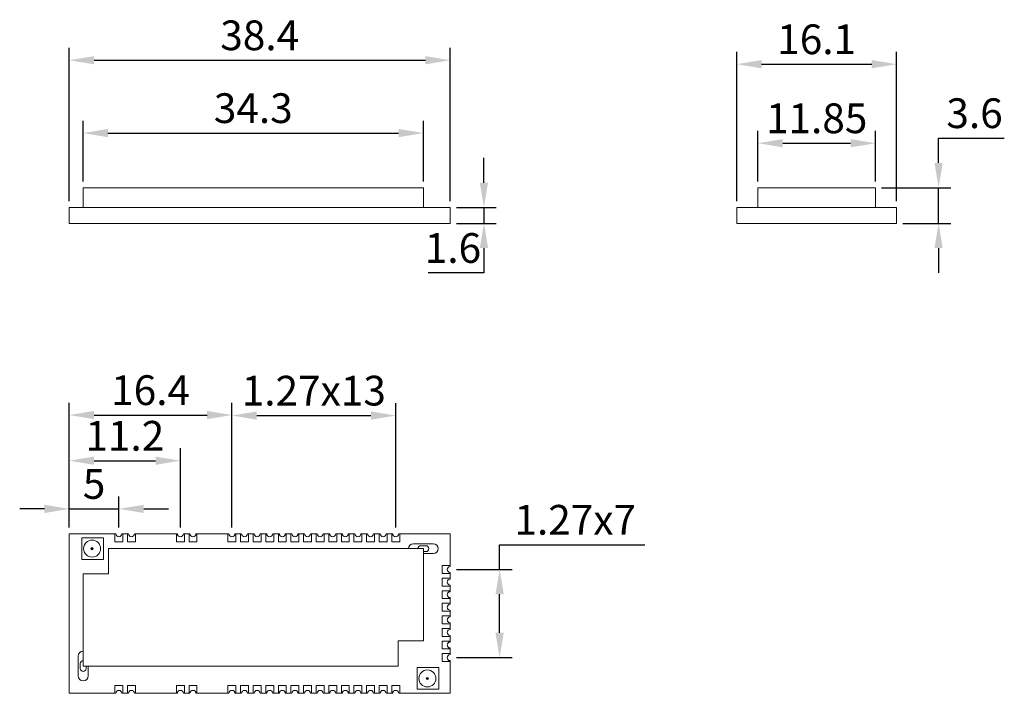
# Model space of a CAD drawing. Units: millimetres. Extents: x 3417 to 6852, y -436 to -163.
import ezdxf

# ---------------------------------------------------------------- set-up
doc = ezdxf.new("R2010")
doc.units = ezdxf.units.MM
doc.layers.get('Defpoints').update_dxf_attribs({"lineweight": 15})
doc.layers.add('标注', color=3, linetype='Continuous', lineweight=15)
doc.layers.add('粗线', color=7, linetype='Continuous', lineweight=50)
doc.styles.get("Standard").update_dxf_attribs({"font": 'txt.shx', "bigfont": 'gbcbig.shx'})
doc.dimstyles.new('ISO-25', dxfattribs={"dimtxt": 3, "dimasz": 2.5, "dimexe": 1.25, "dimexo": 0.625, "dimtad": 1, "dimtoh": 1, "dimdsep": 46, "dimtxsty": 'Standard', "dimcen": 2.5, "dimadec": 0, "dimazin": 0, "dimtfac": 1, "dimtmove": 0, "dimatfit": 3, "dimfxl": 1, "dimarcsym": 0})

# ---------------------------------------------------------------- blocks, each defined once
blk = doc.blocks.new('*D54')
at = {"layer": 'Defpoints', "color": 0, "linetype": 'ByBlock', "lineweight": 0, "transparency": 16777216}
for p in [(3438.277, -202.925), (3421.877, -214.903), (3438.277, -214.903)]:
    blk.add_point(p, dxfattribs=at)
at = {"layer": '标注', "color": 0, "linetype": 'ByBlock', "lineweight": -2, "transparency": 16777216}
for p, q in [((3421.877, -214.278), (3421.877, -201.675)), ((3438.277, -214.278), (3438.277, -201.675)), ((3424.377, -202.925), (3435.777, -202.925))]:
    blk.add_line(p, q, dxfattribs=at)
at = {"layer": '标注', "color": 0, "linetype": 'ByBlock', "lineweight": 0, "transparency": 16777216}
for points in [[(3424.377, -202.508), (3424.377, -203.341), (3421.877, -202.925)], [(3435.777, -202.508), (3435.777, -203.341), (3438.277, -202.925)]]:
    blk.add_solid(points, dxfattribs=at)
at = {"layer": '标注', "color": 0, "linetype": 'ByBlock', "lineweight": 0, "transparency": 16777216, "insert": (3430.077, -200.8), "char_height": 3, "attachment_point": 5}
blk.add_mtext('16.4', dxfattribs=at)
blk = doc.blocks.new('*D55')
at = {"layer": 'Defpoints', "color": 0, "linetype": 'ByBlock', "lineweight": 0, "transparency": 16777216}
for p in [(3433.077, -207.53), (3421.877, -214.903), (3433.077, -214.903)]:
    blk.add_point(p, dxfattribs=at)
at = {"layer": '标注', "color": 0, "linetype": 'ByBlock', "lineweight": -2, "transparency": 16777216}
for p, q in [((3421.877, -214.278), (3421.877, -206.28)), ((3433.077, -214.278), (3433.077, -206.28)), ((3424.377, -207.53), (3430.577, -207.53))]:
    blk.add_line(p, q, dxfattribs=at)
at = {"layer": '标注', "color": 0, "linetype": 'ByBlock', "lineweight": 0, "transparency": 16777216}
for points in [[(3424.377, -207.114), (3424.377, -207.947), (3421.877, -207.53)], [(3430.577, -207.114), (3430.577, -207.947), (3433.077, -207.53)]]:
    blk.add_solid(points, dxfattribs=at)
at = {"layer": '标注', "color": 0, "linetype": 'ByBlock', "lineweight": 0, "transparency": 16777216, "insert": (3427.477, -205.405), "char_height": 3, "attachment_point": 5}
blk.add_mtext('11.2', dxfattribs=at)
blk = doc.blocks.new('*D56')
at = {"layer": 'Defpoints', "color": 0, "linetype": 'ByBlock', "lineweight": 0, "transparency": 16777216}
for p in [(3426.877, -212.392), (3421.877, -214.903), (3426.877, -214.903)]:
    blk.add_point(p, dxfattribs=at)
at = {"layer": '标注', "color": 0, "linetype": 'ByBlock', "lineweight": -2, "transparency": 16777216}
for p, q in [((3421.877, -214.278), (3421.877, -211.142)), ((3426.877, -214.278), (3426.877, -211.142)), ((3419.377, -212.392), (3416.877, -212.392)), ((3421.877, -212.392), (3426.877, -212.392)), ((3429.377, -212.392), (3431.877, -212.392))]:
    blk.add_line(p, q, dxfattribs=at)
at = {"layer": '标注', "color": 0, "linetype": 'ByBlock', "lineweight": 0, "transparency": 16777216}
for points in [[(3419.377, -211.975), (3419.377, -212.808), (3421.877, -212.392)], [(3429.377, -211.975), (3429.377, -212.808), (3426.877, -212.392)]]:
    blk.add_solid(points, dxfattribs=at)
at = {"layer": '标注', "color": 0, "linetype": 'ByBlock', "lineweight": 0, "transparency": 16777216, "insert": (3424.377, -210.267), "char_height": 3, "attachment_point": 5}
blk.add_mtext('5', dxfattribs=at)
blk = doc.blocks.new('*D57')
at = {"layer": 'Defpoints', "color": 0, "linetype": 'ByBlock', "lineweight": 0, "transparency": 16777216}
for p in [(3454.787, -202.974), (3438.277, -214.903), (3454.787, -214.903)]:
    blk.add_point(p, dxfattribs=at)
at = {"layer": '标注', "color": 0, "linetype": 'ByBlock', "lineweight": -2, "transparency": 16777216}
for p, q in [((3438.277, -214.278), (3438.277, -201.724)), ((3454.787, -214.278), (3454.787, -201.724)), ((3440.777, -202.974), (3452.287, -202.974))]:
    blk.add_line(p, q, dxfattribs=at)
at = {"layer": '标注', "color": 0, "linetype": 'ByBlock', "lineweight": 0, "transparency": 16777216}
for points in [[(3440.777, -202.558), (3440.777, -203.391), (3438.277, -202.974)], [(3452.287, -202.558), (3452.287, -203.391), (3454.787, -202.974)]]:
    blk.add_solid(points, dxfattribs=at)
at = {"layer": '标注', "color": 0, "linetype": 'ByBlock', "lineweight": 0, "transparency": 16777216, "insert": (3446.532, -200.849), "char_height": 3, "attachment_point": 5}
blk.add_mtext('1.27x13', dxfattribs=at)
blk = doc.blocks.new('*D58')
at = {"layer": 'Defpoints', "color": 0, "linetype": 'ByBlock', "lineweight": 0, "transparency": 16777216}
for p in [(3460.277, -218.508), (3460.277, -227.398), (3465.264, -227.398)]:
    blk.add_point(p, dxfattribs=at)
at = {"layer": '标注', "color": 0, "linetype": 'ByBlock', "lineweight": -2, "transparency": 16777216}
for p, q in [((3465.264, -218.508), (3465.264, -216.008)), ((3465.264, -216.008), (3479.889, -216.008)), ((3460.902, -218.508), (3466.514, -218.508)), ((3465.264, -224.898), (3465.264, -221.008)), ((3460.902, -227.398), (3466.514, -227.398))]:
    blk.add_line(p, q, dxfattribs=at)
at = {"layer": '标注', "color": 0, "linetype": 'ByBlock', "lineweight": 0, "transparency": 16777216}
for points in [[(3464.847, -221.008), (3465.68, -221.008), (3465.264, -218.508)], [(3464.847, -224.898), (3465.68, -224.898), (3465.264, -227.398)]]:
    blk.add_solid(points, dxfattribs=at)
at = {"layer": '标注', "color": 0, "linetype": 'ByBlock', "lineweight": 0, "transparency": 16777216, "insert": (3472.889, -213.883), "char_height": 3, "attachment_point": 5}
blk.add_mtext('1.27x7', dxfattribs=at)
blk = doc.blocks.new('*D74')
at = {"layer": 'Defpoints', "color": 0, "linetype": 'ByBlock', "lineweight": 0, "transparency": 16777216}
for p in [(3505.28, -167.517), (3489.18, -181.977), (3505.28, -181.977)]:
    blk.add_point(p, dxfattribs=at)
at = {"layer": '标注', "color": 0, "linetype": 'ByBlock', "lineweight": -2, "transparency": 16777216}
for p, q in [((3489.18, -181.352), (3489.18, -166.267)), ((3505.28, -181.352), (3505.28, -166.267)), ((3491.68, -167.517), (3502.78, -167.517))]:
    blk.add_line(p, q, dxfattribs=at)
at = {"layer": '标注', "color": 0, "linetype": 'ByBlock', "lineweight": 0, "transparency": 16777216}
for points in [[(3491.68, -167.1), (3491.68, -167.933), (3489.18, -167.517)], [(3502.78, -167.1), (3502.78, -167.933), (3505.28, -167.517)]]:
    blk.add_solid(points, dxfattribs=at)
at = {"layer": '标注', "color": 0, "linetype": 'ByBlock', "lineweight": 0, "transparency": 16777216, "insert": (3497.23, -165.392), "char_height": 3, "attachment_point": 5}
blk.add_mtext('16.1', dxfattribs=at)
blk = doc.blocks.new('*D75')
at = {"layer": 'Defpoints', "color": 0, "linetype": 'ByBlock', "lineweight": 0, "transparency": 16777216}
for p in [(3460.277, -167.118), (3421.877, -181.977), (3460.277, -181.977)]:
    blk.add_point(p, dxfattribs=at)
at = {"layer": '标注', "color": 0, "linetype": 'ByBlock', "lineweight": -2, "transparency": 16777216}
for p, q in [((3421.877, -181.352), (3421.877, -165.868)), ((3460.277, -181.352), (3460.277, -165.868)), ((3424.377, -167.118), (3457.777, -167.118))]:
    blk.add_line(p, q, dxfattribs=at)
at = {"layer": '标注', "color": 0, "linetype": 'ByBlock', "lineweight": 0, "transparency": 16777216}
for points in [[(3424.377, -166.702), (3424.377, -167.535), (3421.877, -167.118)], [(3457.777, -166.702), (3457.777, -167.535), (3460.277, -167.118)]]:
    blk.add_solid(points, dxfattribs=at)
at = {"layer": '标注', "color": 0, "linetype": 'ByBlock', "lineweight": 0, "transparency": 16777216, "insert": (3441.077, -164.993), "char_height": 3, "attachment_point": 5}
blk.add_mtext('38.4', dxfattribs=at)
blk = doc.blocks.new('*D76')
at = {"layer": 'Defpoints', "color": 0, "linetype": 'ByBlock', "lineweight": 0, "transparency": 16777216}
for p in [(3460.277, -181.977), (3460.277, -183.577), (3463.682, -183.577)]:
    blk.add_point(p, dxfattribs=at)
at = {"layer": '标注', "color": 0, "linetype": 'ByBlock', "lineweight": -2, "transparency": 16777216}
for p, q in [((3463.682, -179.477), (3463.682, -176.977)), ((3460.902, -181.977), (3464.932, -181.977)), ((3463.682, -181.977), (3463.682, -183.577)), ((3460.902, -183.577), (3464.932, -183.577)), ((3463.682, -186.077), (3463.682, -188.577)), ((3463.682, -188.577), (3458.057, -188.577))]:
    blk.add_line(p, q, dxfattribs=at)
at = {"layer": '标注', "color": 0, "linetype": 'ByBlock', "lineweight": 0, "transparency": 16777216}
for points in [[(3463.266, -179.477), (3464.099, -179.477), (3463.682, -181.977)], [(3463.266, -186.077), (3464.099, -186.077), (3463.682, -183.577)]]:
    blk.add_solid(points, dxfattribs=at)
at = {"layer": '标注', "color": 0, "linetype": 'ByBlock', "lineweight": 0, "transparency": 16777216, "insert": (3460.557, -186.452), "char_height": 3, "attachment_point": 5}
blk.add_mtext('1.6', dxfattribs=at)
blk = doc.blocks.new('*D80')
at = {"layer": 'Defpoints', "color": 0, "linetype": 'ByBlock', "lineweight": 0, "transparency": 16777216}
for p in [(3503.155, -179.977), (3509.523, -179.977), (3505.28, -183.577)]:
    blk.add_point(p, dxfattribs=at)
at = {"layer": '标注', "color": 0, "linetype": 'ByBlock', "lineweight": -2, "transparency": 16777216}
for p, q in [((3509.523, -177.477), (3509.523, -174.977)), ((3509.523, -174.977), (3516.148, -174.977)), ((3503.78, -179.977), (3510.773, -179.977)), ((3509.523, -183.577), (3509.523, -179.977)), ((3505.905, -183.577), (3510.773, -183.577)), ((3509.523, -186.077), (3509.523, -188.577))]:
    blk.add_line(p, q, dxfattribs=at)
at = {"layer": '标注', "color": 0, "linetype": 'ByBlock', "lineweight": 0, "transparency": 16777216}
for points in [[(3509.106, -177.477), (3509.939, -177.477), (3509.523, -179.977)], [(3509.106, -186.077), (3509.939, -186.077), (3509.523, -183.577)]]:
    blk.add_solid(points, dxfattribs=at)
at = {"layer": '标注', "color": 0, "linetype": 'ByBlock', "lineweight": 0, "transparency": 16777216, "insert": (3513.148, -172.852), "char_height": 3, "attachment_point": 5}
blk.add_mtext('3.6', dxfattribs=at)
blk = doc.blocks.new('*D92')
at = {"layer": 'Defpoints', "color": 0, "linetype": 'ByBlock', "lineweight": 0, "transparency": 16777216}
for p in [(3457.577, -174.468), (3423.277, -179.977), (3457.577, -179.977)]:
    blk.add_point(p, dxfattribs=at)
at = {"layer": '标注', "color": 0, "linetype": 'ByBlock', "lineweight": -2, "transparency": 16777216}
for p, q in [((3423.277, -179.352), (3423.277, -173.218)), ((3457.577, -179.352), (3457.577, -173.218)), ((3425.777, -174.468), (3455.077, -174.468))]:
    blk.add_line(p, q, dxfattribs=at)
at = {"layer": '标注', "color": 0, "linetype": 'ByBlock', "lineweight": 0, "transparency": 16777216}
for points in [[(3425.777, -174.051), (3425.777, -174.884), (3423.277, -174.468)], [(3455.077, -174.051), (3455.077, -174.884), (3457.577, -174.468)]]:
    blk.add_solid(points, dxfattribs=at)
at = {"layer": '标注', "color": 0, "linetype": 'ByBlock', "lineweight": 0, "transparency": 16777216, "insert": (3440.427, -172.343), "char_height": 3, "attachment_point": 5}
blk.add_mtext('34.3', dxfattribs=at)
blk = doc.blocks.new('*D95')
at = {"layer": 'Defpoints', "color": 0, "linetype": 'ByBlock', "lineweight": 0, "transparency": 16777216}
for p in [(3503.155, -175.493), (3491.305, -179.977), (3503.155, -179.977)]:
    blk.add_point(p, dxfattribs=at)
at = {"layer": '标注', "color": 0, "linetype": 'ByBlock', "lineweight": -2, "transparency": 16777216}
for p, q in [((3491.305, -179.352), (3491.305, -174.243)), ((3503.155, -179.352), (3503.155, -174.243)), ((3493.805, -175.493), (3500.655, -175.493))]:
    blk.add_line(p, q, dxfattribs=at)
at = {"layer": '标注', "color": 0, "linetype": 'ByBlock', "lineweight": 0, "transparency": 16777216}
for points in [[(3493.805, -175.077), (3493.805, -175.91), (3491.305, -175.493)], [(3500.655, -175.077), (3500.655, -175.91), (3503.155, -175.493)]]:
    blk.add_solid(points, dxfattribs=at)
at = {"layer": '标注', "color": 0, "linetype": 'ByBlock', "lineweight": 0, "transparency": 16777216, "insert": (3497.23, -173.368), "char_height": 3, "attachment_point": 5}
blk.add_mtext('11.85', dxfattribs=at)

msp = doc.modelspace()

# ---------------------------------------------------------------- hatches: boundary and pattern name
at = {"layer": '粗线', "linetype": 'ByBlock', "lineweight": 0}
h = msp.add_hatch(color=256, dxfattribs=at)
h.dxf.hatch_style = 1
h.paths.add_polyline_path([(3424.065, -216.403), (3424.288, -216.403, 1)])
h = msp.add_hatch(color=256, dxfattribs=at)
h.dxf.hatch_style = 1
h.paths.add_polyline_path([(3424.288, -216.403), (3424.065, -216.403, 1)])
h = msp.add_hatch(color=256, dxfattribs=at)
h.dxf.hatch_style = 1
h.paths.add_polyline_path([(3457.865, -229.503), (3458.088, -229.503, 1)])
h = msp.add_hatch(color=256, dxfattribs=at)
h.dxf.hatch_style = 1
h.paths.add_polyline_path([(3458.088, -229.503), (3457.865, -229.503, 1)])

# ---------------------------------------------------------------- linework, layer by layer
for p, q in [((3423.277, -179.977), (3457.577, -179.977)), ((3423.277, -181.977), (3423.277, -179.977)), ((3457.577, -179.977), (3457.577, -181.977)), ((3491.305, -181.977), (3491.305, -179.977)), ((3491.305, -179.977), (3503.155, -179.977)), ((3503.155, -179.977), (3503.155, -181.977)), ((3421.877, -183.577), (3421.877, -181.977)), ((3421.877, -181.977), (3460.277, -181.977)), ((3460.277, -181.977), (3460.277, -183.577)), ((3505.28, -181.977), (3489.18, -181.977)), ((3489.18, -181.977), (3489.18, -183.577)), ((3505.28, -183.577), (3505.28, -181.977)), ((3421.877, -183.577), (3460.277, -183.577)), ((3489.18, -183.577), (3505.28, -183.577)), ((3421.877, -231.003), (3421.877, -214.903)), ((3421.877, -214.903), (3426.477, -214.903)), ((3424.149, -215.312), (3423.147, -215.312)), ((3423.147, -215.312), (3423.147, -217.492)), ((3425.327, -215.312), (3424.149, -215.312)), ((3425.327, -217.493), (3425.327, -215.313)), ((3426.577, -214.903), (3426.477, -214.903)), ((3426.477, -215.703), (3426.477, -214.903)), ((3427.177, -214.903), (3427.277, -214.903)), ((3427.277, -214.903), (3427.277, -215.703)), ((3427.277, -214.903), (3427.747, -214.903)), ((3427.847, -214.903), (3427.747, -214.903)), ((3427.747, -215.703), (3427.747, -214.903)), ((3428.447, -214.903), (3428.547, -214.903)), ((3428.547, -214.903), (3428.547, -215.703)), ((3428.547, -214.903), (3432.677, -214.903)), ((3432.777, -214.903), (3432.677, -214.903)), ((3432.677, -215.703), (3432.677, -214.903)), ((3433.377, -214.903), (3433.477, -214.903)), ((3433.477, -214.903), (3433.477, -215.703)), ((3433.477, -214.903), (3433.947, -214.903)), ((3434.047, -214.903), (3433.947, -214.903)), ((3433.947, -215.703), (3433.947, -214.903)), ((3434.647, -214.903), (3434.747, -214.903)), ((3434.747, -214.903), (3434.747, -215.703)), ((3434.747, -214.903), (3437.877, -214.903)), ((3437.977, -214.903), (3437.877, -214.903)), ((3437.877, -215.703), (3437.877, -214.903)), ((3438.577, -214.903), (3438.677, -214.903)), ((3438.677, -214.903), (3438.677, -215.703)), ((3438.677, -214.903), (3439.147, -214.903)), ((3439.247, -214.903), (3439.147, -214.903)), ((3439.147, -215.703), (3439.147, -214.903)), ((3439.847, -214.903), (3439.947, -214.903)), ((3439.947, -214.903), (3439.947, -215.703)), ((3439.947, -214.903), (3440.417, -214.903)), ((3440.517, -214.903), (3440.417, -214.903)), ((3440.417, -215.703), (3440.417, -214.903)), ((3441.117, -214.903), (3441.217, -214.903)), ((3441.217, -214.903), (3441.217, -215.703)), ((3441.217, -214.903), (3441.687, -214.903)), ((3441.787, -214.903), (3441.687, -214.903)), ((3441.687, -215.703), (3441.687, -214.903)), ((3442.387, -214.903), (3442.487, -214.903)), ((3442.487, -214.903), (3442.487, -215.703)), ((3442.487, -214.903), (3442.957, -214.903)), ((3443.057, -214.903), (3442.957, -214.903)), ((3442.957, -215.703), (3442.957, -214.903)), ((3443.657, -214.903), (3443.757, -214.903)), ((3443.757, -214.903), (3443.757, -215.703)), ((3443.757, -214.903), (3444.227, -214.903)), ((3444.327, -214.903), (3444.227, -214.903)), ((3444.227, -215.703), (3444.227, -214.903)), ((3444.927, -214.903), (3445.027, -214.903)), ((3445.027, -214.903), (3445.027, -215.703)), ((3445.027, -214.903), (3445.497, -214.903)), ((3445.597, -214.903), (3445.497, -214.903)), ((3445.497, -215.703), (3445.497, -214.903)), ((3446.197, -214.903), (3446.297, -214.903)), ((3446.297, -214.903), (3446.297, -215.703)), ((3446.297, -214.903), (3446.767, -214.903)), ((3446.867, -214.903), (3446.767, -214.903)), ((3446.767, -215.703), (3446.767, -214.903)), ((3447.467, -214.903), (3447.567, -214.903)), ((3447.567, -214.903), (3447.567, -215.703)), ((3447.567, -214.903), (3448.037, -214.903)), ((3448.137, -214.903), (3448.037, -214.903)), ((3448.037, -215.703), (3448.037, -214.903)), ((3448.737, -214.903), (3448.837, -214.903)), ((3448.837, -214.903), (3448.837, -215.703)), ((3448.837, -214.903), (3449.307, -214.903)), ((3449.407, -214.903), (3449.307, -214.903)), ((3449.307, -215.703), (3449.307, -214.903)), ((3450.007, -214.903), (3450.107, -214.903)), ((3450.107, -214.903), (3450.107, -215.703)), ((3450.107, -214.903), (3450.577, -214.903)), ((3450.677, -214.903), (3450.577, -214.903)), ((3450.577, -215.703), (3450.577, -214.903)), ((3451.277, -214.903), (3451.377, -214.903)), ((3451.377, -214.903), (3451.377, -215.703)), ((3451.377, -214.903), (3451.847, -214.903)), ((3451.947, -214.903), (3451.847, -214.903)), ((3451.847, -215.703), (3451.847, -214.903)), ((3452.547, -214.903), (3452.647, -214.903)), ((3452.647, -214.903), (3452.647, -215.703)), ((3452.647, -214.903), (3453.117, -214.903)), ((3453.217, -214.903), (3453.117, -214.903)), ((3453.117, -215.703), (3453.117, -214.903)), ((3453.817, -214.903), (3453.917, -214.903)), ((3453.917, -214.903), (3453.917, -215.703)), ((3453.917, -214.903), (3454.387, -214.903)), ((3454.487, -214.903), (3454.387, -214.903)), ((3454.387, -215.703), (3454.387, -214.903)), ((3455.087, -214.903), (3455.187, -214.903)), ((3455.187, -214.903), (3455.187, -215.703)), ((3455.187, -214.903), (3460.277, -214.903)), ((3460.277, -214.903), (3460.277, -218.108)), ((3424.177, -216.403), (3424.177, -216.403)), ((3457.577, -216.403), (3425.827, -216.403)), ((3425.827, -216.403), (3425.827, -218.953)), ((3427.277, -215.703), (3426.477, -215.703)), ((3428.547, -215.703), (3427.747, -215.703)), ((3433.477, -215.703), (3432.677, -215.703)), ((3434.747, -215.703), (3433.947, -215.703)), ((3438.677, -215.703), (3437.877, -215.703)), ((3439.947, -215.703), (3439.147, -215.703)), ((3441.217, -215.703), (3440.417, -215.703)), ((3442.487, -215.703), (3441.687, -215.703)), ((3443.757, -215.703), (3442.957, -215.703)), ((3445.027, -215.703), (3444.227, -215.703)), ((3446.297, -215.703), (3445.497, -215.703)), ((3447.567, -215.703), (3446.767, -215.703)), ((3448.837, -215.703), (3448.037, -215.703)), ((3450.107, -215.703), (3449.307, -215.703)), ((3451.377, -215.703), (3450.577, -215.703)), ((3452.647, -215.703), (3451.847, -215.703)), ((3453.917, -215.703), (3453.117, -215.703)), ((3455.187, -215.703), (3454.387, -215.703)), ((3458.577, -215.903), (3456.577, -215.903)), ((3457.827, -216.103), (3457.327, -216.103)), ((3457.577, -216.403), (3457.577, -225.703)), ((3457.827, -216.703), (3457.577, -216.703)), ((3458.577, -216.903), (3457.577, -216.903)), ((3423.147, -217.492), (3425.327, -217.492)), ((3459.477, -218.908), (3459.477, -218.108)), ((3459.477, -218.108), (3460.277, -218.108)), ((3460.277, -218.208), (3460.277, -218.108)), ((3423.277, -228.253), (3423.277, -218.953)), ((3423.277, -218.953), (3425.827, -218.953)), ((3460.277, -218.908), (3459.477, -218.908)), ((3459.477, -220.178), (3459.477, -219.378)), ((3459.477, -219.378), (3460.277, -219.378)), ((3460.277, -218.808), (3460.277, -218.908)), ((3460.277, -218.908), (3460.277, -219.378)), ((3460.277, -219.478), (3460.277, -219.378)), ((3460.277, -220.178), (3459.477, -220.178)), ((3460.277, -220.078), (3460.277, -220.178)), ((3460.277, -220.178), (3460.277, -220.648)), ((3459.477, -221.448), (3459.477, -220.648)), ((3459.477, -220.648), (3460.277, -220.648)), ((3460.277, -220.748), (3460.277, -220.648)), ((3460.277, -221.348), (3460.277, -221.448)), ((3460.277, -221.448), (3459.477, -221.448)), ((3459.477, -222.718), (3459.477, -221.918)), ((3459.477, -221.918), (3460.277, -221.918)), ((3460.277, -221.448), (3460.277, -221.918)), ((3460.277, -222.018), (3460.277, -221.918)), ((3460.277, -222.718), (3459.477, -222.718)), ((3459.477, -223.988), (3459.477, -223.188)), ((3459.477, -223.188), (3460.277, -223.188)), ((3460.277, -222.618), (3460.277, -222.718)), ((3460.277, -222.718), (3460.277, -223.188)), ((3460.277, -223.288), (3460.277, -223.188)), ((3460.277, -223.988), (3459.477, -223.988)), ((3460.277, -223.888), (3460.277, -223.988)), ((3460.277, -223.988), (3460.277, -224.458)), ((3459.477, -225.258), (3459.477, -224.458)), ((3459.477, -224.458), (3460.277, -224.458)), ((3460.277, -225.258), (3459.477, -225.258)), ((3460.277, -224.558), (3460.277, -224.458)), ((3460.277, -225.158), (3460.277, -225.258)), ((3460.277, -225.258), (3460.277, -225.728)), ((3457.577, -225.703), (3455.027, -225.703)), ((3455.027, -228.253), (3455.027, -225.703)), ((3459.477, -226.528), (3459.477, -225.728)), ((3459.477, -225.728), (3460.277, -225.728)), ((3460.277, -225.828), (3460.277, -225.728)), ((3422.777, -229.253), (3422.777, -227.253)), ((3460.277, -226.528), (3459.477, -226.528)), ((3459.477, -227.798), (3459.477, -226.998)), ((3459.477, -226.998), (3460.277, -226.998)), ((3460.277, -226.428), (3460.277, -226.528)), ((3460.277, -226.528), (3460.277, -226.998)), ((3460.277, -227.098), (3460.277, -226.998)), ((3422.977, -228.503), (3422.977, -228.003)), ((3423.277, -228.253), (3455.027, -228.253)), ((3423.577, -228.503), (3423.577, -228.253)), ((3423.777, -229.253), (3423.777, -228.253)), ((3460.277, -227.798), (3459.477, -227.798)), ((3460.277, -227.698), (3460.277, -227.798)), ((3460.277, -227.798), (3460.277, -231.003)), ((3457.949, -228.412), (3456.947, -228.412)), ((3456.947, -228.412), (3456.947, -230.592)), ((3459.127, -228.412), (3457.949, -228.412)), ((3459.127, -230.593), (3459.127, -228.413)), ((3427.277, -230.203), (3426.477, -230.203)), ((3426.477, -230.203), (3426.477, -231.003)), ((3427.277, -231.003), (3427.277, -230.203)), ((3428.547, -230.203), (3427.747, -230.203)), ((3427.747, -230.203), (3427.747, -231.003)), ((3428.547, -231.003), (3428.547, -230.203)), ((3433.477, -230.203), (3432.677, -230.203)), ((3432.677, -230.203), (3432.677, -231.003)), ((3433.477, -231.003), (3433.477, -230.203)), ((3434.747, -230.203), (3433.947, -230.203)), ((3433.947, -230.203), (3433.947, -231.003)), ((3434.747, -231.003), (3434.747, -230.203)), ((3438.677, -230.203), (3437.877, -230.203)), ((3437.877, -230.203), (3437.877, -231.003)), ((3438.677, -231.003), (3438.677, -230.203)), ((3439.947, -230.203), (3439.147, -230.203)), ((3439.147, -230.203), (3439.147, -231.003)), ((3439.947, -231.003), (3439.947, -230.203)), ((3441.217, -230.203), (3440.417, -230.203)), ((3440.417, -230.203), (3440.417, -231.003)), ((3441.217, -231.003), (3441.217, -230.203)), ((3442.487, -230.203), (3441.687, -230.203)), ((3441.687, -230.203), (3441.687, -231.003)), ((3442.487, -231.003), (3442.487, -230.203)), ((3443.757, -230.203), (3442.957, -230.203)), ((3442.957, -230.203), (3442.957, -231.003)), ((3443.757, -231.003), (3443.757, -230.203)), ((3445.027, -230.203), (3444.227, -230.203)), ((3444.227, -230.203), (3444.227, -231.003)), ((3445.027, -231.003), (3445.027, -230.203)), ((3446.297, -230.203), (3445.497, -230.203)), ((3445.497, -230.203), (3445.497, -231.003)), ((3446.297, -231.003), (3446.297, -230.203)), ((3447.567, -230.203), (3446.767, -230.203)), ((3446.767, -230.203), (3446.767, -231.003)), ((3447.567, -231.003), (3447.567, -230.203)), ((3448.837, -230.203), (3448.037, -230.203)), ((3448.037, -230.203), (3448.037, -231.003)), ((3448.837, -231.003), (3448.837, -230.203)), ((3450.107, -230.203), (3449.307, -230.203)), ((3449.307, -230.203), (3449.307, -231.003)), ((3450.107, -231.003), (3450.107, -230.203)), ((3451.377, -230.203), (3450.577, -230.203)), ((3450.577, -230.203), (3450.577, -231.003)), ((3451.377, -231.003), (3451.377, -230.203)), ((3452.647, -230.203), (3451.847, -230.203)), ((3451.847, -230.203), (3451.847, -231.003)), ((3452.647, -231.003), (3452.647, -230.203)), ((3453.917, -230.203), (3453.117, -230.203)), ((3453.117, -230.203), (3453.117, -231.003)), ((3453.917, -231.003), (3453.917, -230.203)), ((3455.187, -230.203), (3454.387, -230.203)), ((3454.387, -230.203), (3454.387, -231.003)), ((3455.187, -231.003), (3455.187, -230.203)), ((3457.977, -229.503), (3457.977, -229.503)), ((3421.877, -231.003), (3426.477, -231.003)), ((3421.877, -231.003), (3423.277, -231.003)), ((3426.577, -231.003), (3426.477, -231.003)), ((3427.177, -231.003), (3427.277, -231.003)), ((3427.277, -231.003), (3427.747, -231.003)), ((3427.847, -231.003), (3427.747, -231.003)), ((3428.447, -231.003), (3428.547, -231.003)), ((3428.547, -231.003), (3432.677, -231.003)), ((3432.777, -231.003), (3432.677, -231.003)), ((3433.377, -231.003), (3433.477, -231.003)), ((3433.477, -231.003), (3433.947, -231.003)), ((3434.047, -231.003), (3433.947, -231.003)), ((3434.647, -231.003), (3434.747, -231.003)), ((3434.747, -231.003), (3437.877, -231.003)), ((3437.977, -231.003), (3437.877, -231.003)), ((3438.577, -231.003), (3438.677, -231.003)), ((3438.677, -231.003), (3439.147, -231.003)), ((3439.247, -231.003), (3439.147, -231.003)), ((3439.847, -231.003), (3439.947, -231.003)), ((3439.947, -231.003), (3440.417, -231.003)), ((3440.517, -231.003), (3440.417, -231.003)), ((3441.117, -231.003), (3441.217, -231.003)), ((3441.217, -231.003), (3441.687, -231.003)), ((3441.787, -231.003), (3441.687, -231.003)), ((3442.387, -231.003), (3442.487, -231.003)), ((3442.487, -231.003), (3442.957, -231.003)), ((3443.057, -231.003), (3442.957, -231.003)), ((3443.657, -231.003), (3443.757, -231.003)), ((3443.757, -231.003), (3444.227, -231.003)), ((3444.327, -231.003), (3444.227, -231.003)), ((3444.927, -231.003), (3445.027, -231.003)), ((3445.027, -231.003), (3445.497, -231.003)), ((3445.597, -231.003), (3445.497, -231.003)), ((3446.197, -231.003), (3446.297, -231.003)), ((3446.297, -231.003), (3446.767, -231.003)), ((3446.867, -231.003), (3446.767, -231.003)), ((3447.467, -231.003), (3447.567, -231.003)), ((3447.567, -231.003), (3448.037, -231.003)), ((3448.137, -231.003), (3448.037, -231.003)), ((3448.737, -231.003), (3448.837, -231.003)), ((3448.837, -231.003), (3449.307, -231.003)), ((3449.407, -231.003), (3449.307, -231.003)), ((3450.007, -231.003), (3450.107, -231.003)), ((3450.107, -231.003), (3450.577, -231.003)), ((3450.677, -231.003), (3450.577, -231.003)), ((3451.277, -231.003), (3451.377, -231.003)), ((3451.377, -231.003), (3451.847, -231.003)), ((3451.947, -231.003), (3451.847, -231.003)), ((3452.547, -231.003), (3452.647, -231.003)), ((3452.647, -231.003), (3453.117, -231.003)), ((3453.217, -231.003), (3453.117, -231.003)), ((3453.817, -231.003), (3453.917, -231.003)), ((3453.917, -231.003), (3454.387, -231.003)), ((3454.487, -231.003), (3454.387, -231.003)), ((3455.087, -231.003), (3455.187, -231.003)), ((3455.187, -231.003), (3460.277, -231.003)), ((3456.947, -230.592), (3459.127, -230.592))]:
    msp.add_line(p, q, dxfattribs=at)
for points in [[(3424.177, -216.403), (3424.177, -216.403), (3424.177, -216.403), (3424.177, -216.403)], [(3424.177, -216.403), (3424.177, -216.403), (3424.177, -216.403), (3424.177, -216.403)], [(3457.977, -229.503), (3457.977, -229.503), (3457.977, -229.503), (3457.977, -229.503)], [(3457.977, -229.503), (3457.977, -229.503), (3457.977, -229.503), (3457.977, -229.503)]]:
    msp.add_lwpolyline(points, close=True, dxfattribs=at)
for centre, radius in [((3424.177, -216.403), 0.857), ((3424.177, -216.403), 0.112), ((3457.977, -229.503), 0.857), ((3457.977, -229.503), 0.112)]:
    msp.add_circle(centre, radius, dxfattribs=at)
for centre, radius, start, end in [((3426.877, -214.903), 0.3, 180, 0), ((3428.147, -214.903), 0.3, 180, 0), ((3433.077, -214.903), 0.3, 180, 0), ((3434.347, -214.903), 0.3, 180, 0), ((3438.277, -214.903), 0.3, 180, 0), ((3439.547, -214.903), 0.3, 180, 0), ((3440.817, -214.903), 0.3, 180, 0), ((3442.087, -214.903), 0.3, 180, 0), ((3443.357, -214.903), 0.3, 180, 0), ((3444.627, -214.903), 0.3, 180, 0), ((3445.897, -214.903), 0.3, 180, 0), ((3447.167, -214.903), 0.3, 180, 0), ((3448.437, -214.903), 0.3, 180, 0), ((3449.707, -214.903), 0.3, 180, 0), ((3450.977, -214.903), 0.3, 180, 0), ((3452.247, -214.903), 0.3, 180, 0), ((3453.517, -214.903), 0.3, 180, 0), ((3454.787, -214.903), 0.3, 180, 0), ((3456.577, -216.403), 0.5, 90, 180), ((3457.327, -216.403), 0.3, 90, 180), ((3457.827, -216.403), 0.3, 270, 90), ((3458.577, -216.403), 0.5, 270, 90), ((3460.277, -218.508), 0.3, 90, 270), ((3460.277, -219.778), 0.3, 90, 270), ((3460.277, -221.048), 0.3, 90, 270), ((3460.277, -222.318), 0.3, 90, 270), ((3460.277, -223.588), 0.3, 90, 270), ((3460.277, -224.858), 0.3, 90, 270), ((3460.277, -226.128), 0.3, 90, 270), ((3423.277, -227.253), 0.5, 90, 180), ((3460.277, -227.398), 0.3, 90, 270), ((3423.277, -228.003), 0.3, 90, 180), ((3423.277, -229.253), 0.5, 180, 0), ((3423.277, -228.503), 0.3, 180, 0), ((3426.877, -231.003), 0.3, 0, 180), ((3428.147, -231.003), 0.3, 0, 180), ((3433.077, -231.003), 0.3, 0, 180), ((3434.347, -231.003), 0.3, 0, 180), ((3438.277, -231.003), 0.3, 0, 180), ((3439.547, -231.003), 0.3, 0, 180), ((3440.817, -231.003), 0.3, 0, 180), ((3442.087, -231.003), 0.3, 0, 180), ((3443.357, -231.003), 0.3, 0, 180), ((3444.627, -231.003), 0.3, 0, 180), ((3445.897, -231.003), 0.3, 0, 180), ((3447.167, -231.003), 0.3, 0, 180), ((3448.437, -231.003), 0.3, 0, 180), ((3449.707, -231.003), 0.3, 0, 180), ((3450.977, -231.003), 0.3, 0, 180), ((3452.247, -231.003), 0.3, 0, 180), ((3453.517, -231.003), 0.3, 0, 180), ((3454.787, -231.003), 0.3, 0, 180)]:
    msp.add_arc(centre, radius, start, end, dxfattribs=at)

# ---------------------------------------------------------------- dimensions: what is measured, and where the dimension line sits
at = {"layer": '标注', "linetype": 'ByBlock', "lineweight": 0}
for base, p1, p2, picture, middle in [((3460.277, -167.118), (3421.877, -181.977), (3460.277, -181.977), '*D75', (3441.077, -167.118)), ((3505.28, -167.517), (3489.18, -181.977), (3505.28, -181.977), '*D74', (3497.23, -167.517))]:
    dim = msp.add_linear_dim(base=base, p1=p1, p2=p2, dimstyle='ISO-25', dxfattribs=at)
    dim.commit()
    dim.dimension.update_dxf_attribs({"geometry": picture, "text_midpoint": middle, "dimtype": 160})
for base, p1, p2, picture, middle in [((3457.577, -174.468), (3423.277, -179.977), (3457.577, -179.977), '*D92', (3440.427, -172.343)), ((3503.155, -175.493), (3491.305, -179.977), (3503.155, -179.977), '*D95', (3497.23, -173.368)), ((3438.277, -202.925), (3421.877, -214.903), (3438.277, -214.903), '*D54', (3430.077, -200.8)), ((3433.077, -207.53), (3421.877, -214.903), (3433.077, -214.903), '*D55', (3427.477, -205.405)), ((3426.877, -212.392), (3421.877, -214.903), (3426.877, -214.903), '*D56', (3424.377, -210.267))]:
    dim = msp.add_linear_dim(base=base, p1=p1, p2=p2, dimstyle='ISO-25', dxfattribs=at)
    dim.commit()
    dim.dimension.update_dxf_attribs({"geometry": picture, "text_midpoint": middle})
for base, p1, p2, picture, middle in [((3509.523, -179.977), (3505.28, -183.577), (3503.155, -179.977), '*D80', (3513.148, -172.852)), ((3463.682, -183.577), (3460.277, -181.977), (3460.277, -183.577), '*D76', (3460.557, -186.452))]:
    dim = msp.add_linear_dim(base=base, p1=p1, p2=p2, angle=90, dimstyle='ISO-25', dxfattribs=at)
    dim.commit()
    dim.dimension.update_dxf_attribs({"geometry": picture, "text_midpoint": middle})
dim = msp.add_linear_dim(base=(3454.787, -202.974), p1=(3438.277, -214.903), p2=(3454.787, -214.903), text='1.27x13', dimstyle='ISO-25', dxfattribs=at)
dim.commit()
dim.dimension.update_dxf_attribs({"geometry": '*D57', "text_midpoint": (3446.532, -202.974), "dimtype": 160})
dim = msp.add_linear_dim(base=(3465.264, -227.398), p1=(3460.277, -218.508), p2=(3460.277, -227.398), angle=90, text='1.27x7', dimstyle='ISO-25', dxfattribs=at)
dim.commit()
dim.dimension.update_dxf_attribs({"geometry": '*D58', "text_midpoint": (3472.889, -216.008), "dimtype": 160})

doc.saveas('drawing.dxf')
